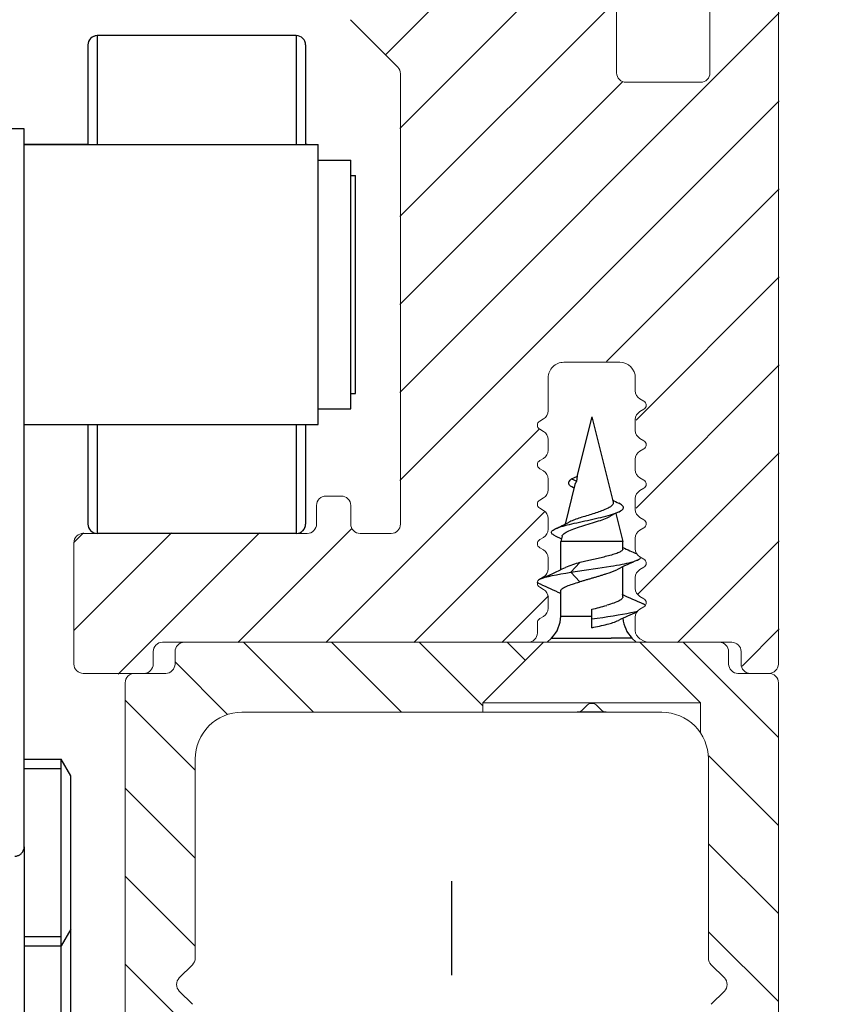
# Model space of a CAD drawing. Extents: x -439 to 576, y -264 to 702.
# Drawn here: x 528 to 554, y 128 to 160 of the extents above; entities that cross this region are included whole.
import ezdxf

# ---------------------------------------------------------------- set-up
doc = ezdxf.new("R2010")
doc.units = 0
doc.linetypes.add('DASHDOT', pattern=[18.5, 12, -3, 0.5, -3])
doc.layers.get('0').update_dxf_attribs({"linetype": 'CONTINUOUS'})
doc.layers.get('Defpoints').update_dxf_attribs({"linetype": 'CONTINUOUS'})
for name, color, linetype, lineweight in [('HAWA1', 2, 'CONTINUOUS', 0), ('Hawa2', 9, 'CONTINUOUS', 0), ('Hawa4', 4, 'CONTINUOUS', 0)]:
    doc.layers.add(name, color=color, linetype=linetype, lineweight=lineweight)
doc.layers.add('Hawa5', color=1, linetype='CONTINUOUS')
doc.layers.add('Hawa6', color=3, linetype='CONTINUOUS')
doc.styles.add('Beschlag', font='ARIAL.TTF', dxfattribs={"width": 0.9})
doc.dimstyles.new('HAWA-Strich', dxfattribs={"dimtxt": 3.5, "dimasz": 2, "dimexe": 1, "dimexo": 2, "dimgap": 1, "dimtad": 1, "dimdec": 1, "dimdsep": 46, "dimtxsty": 'Beschlag', "dimblk1": 'OBLIQUE', "dimblk2": 'OBLIQUE', "dimsah": 1, "dimcen": 0, "dimdle": 1, "dimclrd": 256, "dimclre": 256, "dimclrt": 256, "dimadec": 1, "dimazin": 2, "dimtfac": 0.711429, "dimtdec": 1, "dimtmove": 0, "dimatfit": 3, "dimldrblk": 'OBLIQUE', "dimfxl": 1, "dimtolj": 1, "dimarcsym": 0})

# ---------------------------------------------------------------- blocks, each defined once
blk = doc.blocks.new('_Oblique')
at = {"color": 0, "lineweight": -2}
blk.add_line((-0.5, -0.5), (0.5, 0.5), dxfattribs=at)
blk = doc.blocks.new('*D40')
at = {"layer": 'Defpoints', "color": 0}
for p in [(553.596, 167.019), (545.596, 125.019), (574.962, 125.018)]:
    blk.add_point(p, dxfattribs=at)
at = {"layer": 'HAWA1', "lineweight": -2}
for p, q in [((574.963, 168.018), (574.962, 124.018)), ((555.596, 167.019), (575.963, 167.018)), ((547.596, 125.019), (575.962, 125.018))]:
    blk.add_line(p, q, dxfattribs=at)
at = {"layer": 'HAWA1', "lineweight": -2, "xscale": 2, "yscale": 2, "zscale": 2}
for p, rotation in [((574.963, 167.018), 89.99856899999995), ((574.962, 125.018), 269.998569)]:
    blk.add_blockref('_Oblique', p, dxfattribs=dict(at, rotation=rotation))
at = {"layer": 'HAWA1', "insert": (570.539, 146.018), "char_height": 3.5, "attachment_point": 5, "rotation": 89.9986, "style": 'Beschlag'}
blk.add_mtext('\\A1;42 [1{\\H0.711429x;\\S21/32;}"]', dxfattribs=at)

msp = doc.modelspace()

# ---------------------------------------------------------------- linework, layer by layer
at = {"layer": 'Hawa2', "color": 9, "ltscale": 0.263784}
msp.add_line((539.458802, 158.896512), (546.919739, 166.357453), dxfattribs=at)
at = {"layer": 'Hawa2', "color": 9, "ltscale": 0.247367}
for p, q in [((539.923138, 156.532422), (546.919739, 163.529023)), ((539.923138, 153.703995), (546.919739, 160.700597))]:
    msp.add_line(p, q, dxfattribs=at)
at = {"layer": 'Hawa2', "color": 9, "ltscale": 0.431307}
for p, q in [((539.923138, 148.047143), (552.122338, 160.246342)), ((539.923138, 145.218713), (552.122338, 157.417912))]:
    msp.add_line(p, q, dxfattribs=at)
at = {"layer": 'Hawa2', "color": 9, "ltscale": 0.253035}
msp.add_line((539.923138, 150.875569), (547.080048, 158.032479), dxfattribs=at)
at = {"layer": 'Hawa2', "color": 9, "ltscale": 0.196154}
msp.add_line((546.574273, 149.041421), (552.122338, 154.589486), dxfattribs=at)
at = {"layer": 'Hawa2', "color": 9, "ltscale": 0.162797}
for p, q in [((547.517739, 147.156461), (552.122338, 151.76106)), ((547.517739, 144.328034), (552.122338, 148.932633))]:
    msp.add_line(p, q, dxfattribs=at)
at = {"layer": 'Hawa2', "color": 9, "ltscale": 0.242964}
msp.add_line((537.542496, 140.009644), (544.414568, 146.881718), dxfattribs=at)
at = {"layer": 'Hawa2', "color": 9, "ltscale": 0.160588}
msp.add_line((547.580227, 141.562096), (552.122338, 146.104207), dxfattribs=at)
at = {"layer": 'Hawa2', "color": 9, "ltscale": 0.148555}
msp.add_line((540.370925, 140.009644), (544.572692, 144.211411), dxfattribs=at)
at = {"layer": 'Hawa2', "color": 9, "ltscale": 0.110593}
msp.add_line((529.458138, 140.410569), (532.586188, 143.538617), dxfattribs=at)
at = {"layer": 'Hawa2', "color": 9, "ltscale": 0.010572}
msp.add_line((529.458417, 143.239274), (529.757449, 143.538308), dxfattribs=at)
at = {"layer": 'Hawa2', "color": 9, "ltscale": 0.160718}
msp.add_line((530.868821, 138.992821), (535.414614, 143.538617), dxfattribs=at)
at = {"layer": 'Hawa2', "color": 9, "ltscale": 0.129198}
msp.add_line((534.71407, 140.009644), (538.368338, 143.663914), dxfattribs=at)
at = {"layer": 'Hawa2', "color": 9, "ltscale": 0.115475}
msp.add_line((548.856206, 140.009644), (552.122338, 143.275777), dxfattribs=at)
at = {"layer": 'Hawa2', "color": 9, "ltscale": 0.053088}
msp.add_line((543.199351, 140.009644), (544.700909, 141.511204), dxfattribs=at)
at = {"layer": 'Hawa2', "color": 9, "ltscale": 0.042285}
msp.add_line((550.926339, 139.251351), (552.122338, 140.44735), dxfattribs=at)
at = {"layer": 'Hawa2', "color": 9, "ltscale": 0.07955}
for p, q in [((534.894467, 140.01899), (537.144467, 137.76899)), ((537.722895, 140.01899), (539.972895, 137.76899)), ((531.095738, 138.160866), (533.345738, 135.910866)), ((531.095738, 135.33244), (533.345738, 133.08244)), ((531.095738, 132.504014), (533.345738, 130.254012)), ((531.095738, 129.675585), (533.345738, 127.425585))]:
    msp.add_line(p, q, dxfattribs=at)
at = {"layer": 'Hawa2', "color": 9, "ltscale": 0.072281}
msp.add_line((540.551322, 140.01899), (542.595738, 137.974576), dxfattribs=at)
at = {"layer": 'Hawa2', "color": 9, "ltscale": 0.020612}
msp.add_line((543.379748, 140.01899), (543.962742, 139.435998), dxfattribs=at)
at = {"layer": 'Hawa2', "color": 9, "ltscale": 0.108539}
msp.add_line((549.031594, 140.023999), (552.101536, 136.954056), dxfattribs=at)
at = {"layer": 'Hawa2', "color": 9, "ltscale": 0.059823}
msp.add_line((532.695738, 139.389294), (534.387784, 137.697247), dxfattribs=at)
at = {"layer": 'Hawa2', "color": 9, "ltscale": 0.079447}
msp.add_line((549.854424, 136.372742), (552.101536, 134.12563), dxfattribs=at)
at = {"layer": 'Hawa2', "color": 9, "ltscale": 0.079468}
for p, q in [((549.853837, 133.544903), (552.101536, 131.297204)), ((549.853837, 130.716475), (552.101536, 128.468775))]:
    msp.add_line(p, q, dxfattribs=at)
at = {"layer": 'Hawa4', "color": 4, "ltscale": 0.21}
msp.add_line((546.895737, 158.318993), (546.895737, 166.718995), dxfattribs=at)
at = {"layer": 'Hawa4', "color": 4, "ltscale": 0.06}
for p, q in [((549.895737, 160.718991), (549.895737, 158.318993)), ((549.595738, 158.01899), (547.195736, 158.01899))]:
    msp.add_line(p, q, dxfattribs=at)
at = {"layer": 'Hawa4', "color": 4}
for p, q in [((552.095738, 160.718991), (552.095738, 139.318993)), ((552.095738, 138.718991), (552.095738, 117.318991))]:
    msp.add_line(p, q, dxfattribs=at)
at = {"layer": 'Hawa4', "color": 4, "ltscale": 0.053891}
msp.add_line((538.333605, 160.031124), (539.857871, 158.506859), dxfattribs=at)
at = {"layer": 'Hawa4', "color": 4, "ltscale": 0.361893}
msp.add_line((539.945738, 158.294728), (539.945738, 143.818993), dxfattribs=at)
at = {"layer": 'Hawa4', "color": 4, "ltscale": 0.045}
msp.add_line((545.195738, 149.01899), (546.99574, 149.01899), dxfattribs=at)
at = {"layer": 'Hawa4', "color": 4, "ltscale": 0.026453}
msp.add_line((544.695738, 147.460873), (544.695738, 148.51899), dxfattribs=at)
at = {"layer": 'Hawa4', "color": 4, "ltscale": 0.010453}
msp.add_line((547.49574, 148.51899), (547.49574, 148.100872), dxfattribs=at)
at = {"layer": 'Hawa4', "color": 4, "ltscale": 0.003608}
for p, q in [((547.770737, 147.768895), (547.645737, 147.841065)), ((547.645737, 147.436917), (547.770737, 147.509087)), ((544.420739, 147.128895), (544.545739, 147.201065)), ((544.545739, 146.796917), (544.420739, 146.869088)), ((547.770737, 146.498894), (547.645737, 146.571064)), ((547.645737, 146.16692), (547.770737, 146.239087)), ((544.420739, 145.858895), (544.545739, 145.931065)), ((544.545739, 145.526917), (544.420739, 145.599087)), ((547.770737, 145.228894), (547.645737, 145.301064)), ((547.645737, 144.89692), (547.770737, 144.969086)), ((544.420739, 144.588894), (544.545739, 144.661065)), ((544.545739, 144.25692), (544.420739, 144.329087)), ((547.770737, 143.958893), (547.645737, 144.031063)), ((547.645737, 143.626919), (547.770737, 143.699086)), ((544.420739, 143.318894), (544.545739, 143.391064)), ((544.545739, 142.98692), (544.420739, 143.059086)), ((547.770737, 142.688897), (547.645737, 142.761063)), ((547.645737, 142.356919), (547.770737, 142.429089)), ((544.420739, 142.048893), (544.545739, 142.121064)), ((544.545739, 141.716919), (544.420739, 141.789086)), ((547.770737, 141.418896), (547.645737, 141.491063)), ((547.770737, 141.159088), (547.645737, 141.086918)), ((544.420739, 140.778897), (544.545739, 140.851063))]:
    msp.add_line(p, q, dxfattribs=at)
at = {"layer": 'Hawa4', "color": 4, "ltscale": 0.008656}
for p, q in [((547.49574, 147.177109), (547.49574, 146.830872)), ((544.695738, 146.190873), (544.695738, 146.53711)), ((547.49574, 145.907112), (547.49574, 145.560871)), ((544.695738, 144.920872), (544.695738, 145.267109)), ((547.49574, 144.637112), (547.49574, 144.290871)), ((544.695738, 143.650872), (544.695738, 143.997113)), ((547.49574, 143.367112), (547.49574, 143.020871)), ((544.695738, 142.380871), (544.695738, 142.727112)), ((547.49574, 142.097111), (547.49574, 141.75087)), ((544.695738, 141.110871), (544.695738, 141.457112))]:
    msp.add_line(p, q, dxfattribs=at)
at = {"layer": 'Hawa4', "color": 4, "ltscale": 0.0125}
msp.add_line((538.045739, 144.718991), (537.545739, 144.718991), dxfattribs=at)
at = {"layer": 'Hawa4', "color": 4, "ltscale": 0.015}
for p, q in [((537.245738, 144.418991), (537.245738, 143.818993)), ((538.345738, 144.418991), (538.345738, 143.818993)), ((551.795739, 139.01899), (551.195736, 139.01899)), ((532.833605, 129.231123), (533.25787, 129.655386)), ((549.933606, 129.655386), (550.357869, 129.231123)), ((533.25787, 128.382595), (532.833605, 128.806858)), ((549.933606, 128.382595), (550.357869, 128.806858))]:
    msp.add_line(p, q, dxfattribs=at)
at = {"layer": 'Hawa4', "color": 4, "ltscale": 0.18}
msp.add_line((536.945738, 143.51899), (529.745738, 143.51899), dxfattribs=at)
at = {"layer": 'Hawa4', "color": 4, "ltscale": 0.025}
for p, q in [((539.645737, 143.51899), (538.645737, 143.51899)), ((532.395737, 139.01899), (531.395737, 139.01899)), ((551.795739, 139.01899), (550.795739, 139.01899))]:
    msp.add_line(p, q, dxfattribs=at)
at = {"layer": 'Hawa4', "color": 4, "ltscale": 0.0975}
msp.add_line((529.445738, 143.218991), (529.445738, 139.318993), dxfattribs=at)
at = {"layer": 'Hawa4', "color": 4, "ltscale": 0.00825}
msp.add_line((544.345738, 140.648991), (544.345738, 140.318993), dxfattribs=at)
at = {"layer": 'Hawa4', "color": 4, "ltscale": 0.010821}
msp.add_line((547.49574, 140.827111), (547.49574, 140.394268), dxfattribs=at)
at = {"layer": 'Hawa4', "color": 4, "ltscale": 0.29375}
msp.add_line((532.295739, 140.01899), (544.045739, 140.01899), dxfattribs=at)
at = {"layer": 'Hawa4', "color": 4, "ltscale": 0.14308}
msp.add_line((532.995738, 140.01899), (538.718955, 140.01899), dxfattribs=at)
at = {"layer": 'Hawa4', "color": 4, "ltscale": 0.081339}
msp.add_line((538.718955, 140.01899), (541.972521, 140.01899), dxfattribs=at)
at = {"layer": 'Hawa4', "color": 4, "ltscale": 0.06433}
msp.add_line((541.972521, 140.01899), (544.545739, 140.01899), dxfattribs=at)
at = {"layer": 'Hawa4', "color": 4, "ltscale": 0.068943}
for p, q in [((544.545739, 140.01899), (542.595738, 138.068993)), ((547.645737, 140.01899), (549.595738, 138.068993))]:
    msp.add_line(p, q, dxfattribs=at)
at = {"layer": 'Hawa4', "color": 4, "ltscale": 0.020172}
msp.add_line((545.352629, 140.01899), (544.545739, 140.01899), dxfattribs=at)
at = {"layer": 'Hawa4', "color": 4, "ltscale": 0.057328}
msp.add_line((547.645737, 140.01899), (545.352629, 140.01899), dxfattribs=at)
at = {"layer": 'Hawa4', "color": 4, "ltscale": 0.003764}
msp.add_line((547.645737, 140.134461), (547.776124, 140.059182), dxfattribs=at)
at = {"layer": 'Hawa4', "color": 4, "ltscale": 0.06375}
msp.add_line((547.645737, 140.01899), (550.195736, 140.01899), dxfattribs=at)
at = {"layer": 'Hawa4', "color": 4, "ltscale": 0.06674}
msp.add_line((547.926121, 140.01899), (550.595738, 140.01899), dxfattribs=at)
at = {"layer": 'Hawa4', "color": 4, "ltscale": 0.01}
for p, q in [((531.995738, 139.318993), (531.995738, 139.718991)), ((532.695738, 139.318993), (532.695738, 139.718991)), ((550.49574, 139.718991), (550.49574, 139.318993)), ((550.895737, 139.318993), (550.895737, 139.718991))]:
    msp.add_line(p, q, dxfattribs=at)
at = {"layer": 'Hawa4', "color": 4, "ltscale": 0.04875}
msp.add_line((531.695738, 139.01899), (529.745738, 139.01899), dxfattribs=at)
at = {"layer": 'Hawa4', "color": 4, "ltscale": 0.436364}
msp.add_line((531.095738, 121.264439), (531.095738, 138.718991), dxfattribs=at)
at = {"layer": 'Hawa4', "color": 4, "ltscale": 0.007515}
msp.add_line((542.595738, 137.76899), (542.595738, 138.069603), dxfattribs=at)
at = {"layer": 'Hawa4', "color": 4, "ltscale": 0.04555}
for p, q in [((544.417748, 138.068993), (542.595738, 138.068993)), ((542.595738, 137.76899), (544.417748, 137.76899))]:
    msp.add_line(p, q, dxfattribs=at)
at = {"layer": 'Hawa4', "color": 4, "ltscale": 0.04195}
msp.add_line((546.095738, 138.068993), (544.417748, 138.068993), dxfattribs=at)
at = {"layer": 'Hawa4', "color": 4, "ltscale": 0.006464}
for p, q in [((545.771473, 137.827568), (545.954316, 138.010411)), ((546.420003, 137.827568), (546.23716, 138.010411))]:
    msp.add_line(p, q, dxfattribs=at)
at = {"layer": 'Hawa4', "color": 4, "ltscale": 0.0875}
msp.add_line((549.595738, 138.068993), (546.095738, 138.068993), dxfattribs=at)
at = {"layer": 'Hawa4', "color": 4, "ltscale": 0.024286}
msp.add_line((549.595738, 137.098153), (549.595738, 138.069603), dxfattribs=at)
at = {"layer": 'Hawa4', "color": 4, "ltscale": 0.19375}
msp.add_line((542.595738, 137.76899), (534.845738, 137.76899), dxfattribs=at)
at = {"layer": 'Hawa4', "color": 4, "ltscale": 0.030308}
msp.add_line((544.417748, 137.76899), (545.630051, 137.76899), dxfattribs=at)
at = {"layer": 'Hawa4', "color": 4, "ltscale": 0.044608}
msp.add_line((546.561425, 137.76899), (548.345738, 137.76899), dxfattribs=at)
at = {"layer": 'Hawa4', "color": 4, "ltscale": 0.160037}
for p, q in [((533.345738, 136.26899), (533.345738, 129.86752)), ((549.845738, 136.26899), (549.845738, 129.86752))]:
    msp.add_line(p, q, dxfattribs=at)
at = {"layer": 'Hawa4', "color": 4}
for centre, radius, start, end in [((539.645737, 158.294728), 0.3, 0, 45), ((547.195736, 158.318993), 0.3, 179.999991, 270.000001), ((549.595738, 158.318993), 0.3, 270.000001, 360), ((545.195738, 148.51899), 0.5, 90.000003, 180.000005), ((546.99574, 148.51899), 0.5, 0.00001, 90.000003), ((547.795739, 148.100872), 0.3, 180.000005, 240.000006), ((547.695736, 147.638993), 0.15, 299.999994, 60.000003), ((544.395737, 147.460873), 0.3, 299.999994, 0.00001), ((547.795739, 147.177109), 0.3, 120.000003, 180.000005), ((544.495738, 146.998989), 0.15, 120.000003, 240.000006), ((544.395737, 146.53711), 0.3, 0, 60.000003), ((547.795739, 146.830872), 0.3, 180.000005, 240.000006), ((547.695736, 146.368992), 0.15, 299.999994, 60.000003), ((544.395737, 146.190873), 0.3, 299.999994, 360), ((547.795739, 145.907112), 0.3, 120.000003, 180.000005), ((544.495738, 145.728993), 0.15, 120.000003, 240.000006), ((544.395737, 145.267109), 0.3, 0, 60.000003), ((547.795739, 145.560871), 0.3, 180.000005, 240.000006), ((547.695736, 145.098992), 0.15, 299.999994, 60.000003), ((537.545739, 144.418991), 0.3, 90.000003, 180.000005), ((538.045739, 144.418991), 0.3, 0, 90.000003), ((544.395737, 144.920872), 0.3, 299.999994, 0.00001), ((547.795739, 144.637112), 0.3, 120.000003, 180.000005), ((544.495738, 144.458992), 0.15, 120.000003, 240.000006), ((544.395737, 143.997113), 0.3, 0, 60.000003), ((547.795739, 144.290871), 0.3, 180.000005, 240.000006), ((536.945738, 143.818993), 0.3, 270.000001, 0.00001), ((538.645737, 143.818993), 0.3, 179.999991, 270.000001), ((539.645737, 143.818993), 0.3, 270.000001, 360), ((547.695736, 143.828991), 0.15, 299.999994, 60.000003), ((529.745738, 143.218991), 0.3, 90.000003, 180.000005), ((544.395737, 143.650872), 0.3, 299.999994, 360), ((547.795739, 143.367112), 0.3, 120.000003, 180.000005), ((544.495738, 143.188992), 0.15, 120.000003, 240.000006), ((544.395737, 142.727112), 0.3, 0, 60.000003), ((547.795739, 143.020871), 0.3, 180.000005, 240.000006), ((547.695736, 142.558991), 0.15, 299.999994, 60.000003), ((544.395737, 142.380871), 0.3, 299.999994, 0.00001), ((547.795739, 142.097111), 0.3, 120.000003, 180.000005), ((544.495738, 141.918991), 0.15, 120.000003, 240.000006), ((544.395737, 141.457112), 0.3, 0, 60.000003), ((547.795739, 141.75087), 0.3, 180.000005, 240.000006), ((547.695736, 141.28899), 0.15, 299.999994, 60.000003), ((544.395737, 141.110871), 0.3, 299.999994, 360), ((547.795739, 140.827111), 0.3, 120.000003, 180.000005), ((544.495738, 140.648991), 0.15, 120.000003, 180.000005), ((544.045739, 140.318993), 0.3, 270.000001, 0.00001), ((547.795739, 140.394268), 0.3, 180.000005, 240.000006), ((532.295739, 139.718991), 0.3, 90.000003, 180.000005), ((532.995738, 139.718991), 0.3, 90.000003, 180.000005), ((547.926121, 140.318993), 0.3, 240.000006, 270.000001), ((550.195736, 139.718991), 0.3, 0, 90.000003), ((550.595738, 139.718991), 0.3, 0.00001, 90.000003), ((529.745738, 139.318993), 0.3, 180.000005, 270.000001), ((531.695738, 139.318993), 0.3, 270.000001, 0.00001), ((532.395737, 139.318993), 0.3, 270.000001, 0.00001), ((550.795739, 139.318993), 0.3, 179.999991, 270.000001), ((551.195736, 139.318993), 0.3, 179.999991, 270.000001), ((551.795739, 139.318993), 0.3, 270.000001, 0), ((531.395737, 138.718991), 0.3, 90.000003, 180.000005), ((551.795739, 138.718991), 0.3, 0, 90.000003), ((546.095738, 137.868992), 0.2, 45, 135), ((534.845738, 136.26899), 1.5, 90.000003, 180.000005), ((545.630051, 137.968991), 0.2, 270.000001, 314.99999), ((546.561425, 137.968991), 0.2, 224.999995, 270.000001), ((548.345738, 136.26899), 1.5, 0.00001, 89.999989), ((533.045739, 129.86752), 0.3, 314.99999, 0.00001), ((550.145737, 129.86752), 0.3, 180.000005, 224.999995), ((533.045739, 129.018992), 0.3, 135, 224.999995), ((550.145737, 129.018992), 0.3, 314.99999, 45)]:
    msp.add_arc(centre, radius, start, end, dxfattribs=at)
at = {"layer": 'Hawa5', "color": 1, "linetype": 'DASHDOT'}
msp.add_line((541.595738, 92.318991), (541.595738, 132.341881), dxfattribs=at)
at = {"layer": 'Hawa6', "color": 3, "ltscale": 0.087482}
for p, q in [((530.195738, 159.51899), (530.195738, 156.019707)), ((536.595738, 159.51899), (536.595738, 156.019707))]:
    msp.add_line(p, q, dxfattribs=at)
at = {"layer": 'Hawa6', "color": 3, "ltscale": 0.16}
for p, q in [((536.595738, 159.51899), (530.195738, 159.51899)), ((536.595738, 159.51899), (530.195738, 159.51899)), ((536.595738, 143.51899), (530.195738, 143.51899))]:
    msp.add_line(p, q, dxfattribs=at)
at = {"layer": 'Hawa6', "color": 3, "ltscale": 0.08}
for p, q in [((529.895737, 159.218991), (529.895737, 156.018982)), ((536.895737, 159.218991), (536.895737, 156.018982))]:
    msp.add_line(p, q, dxfattribs=at)
at = {"layer": 'Hawa6', "color": 3, "ltscale": 0.09}
msp.add_line((527.845738, 156.51899), (524.245738, 156.51899), dxfattribs=at)
at = {"layer": 'Hawa6', "color": 3}
msp.add_line((527.845738, 133.443295), (527.845738, 156.51899), dxfattribs=at)
at = {"layer": 'Hawa6', "color": 3, "ltscale": 0.05125}
msp.add_line((529.895409, 156.01899), (527.845396, 156.01899), dxfattribs=at)
at = {"layer": 'Hawa6', "color": 3, "ltscale": 0.23625}
for p, q in [((527.845735, 156.01899), (537.295739, 156.01899)), ((527.845734, 147.01899), (537.295739, 147.01899))]:
    msp.add_line(p, q, dxfattribs=at)
at = {"layer": 'Hawa6', "color": 3, "ltscale": 0.001271}
msp.add_line((536.945738, 156.01899), (536.894908, 156.01899), dxfattribs=at)
at = {"layer": 'Hawa6', "color": 3, "ltscale": 0.001258}
msp.add_line((536.945738, 156.01899), (536.895409, 156.01899), dxfattribs=at)
at = {"layer": 'Hawa6', "color": 3, "ltscale": 0.101717}
msp.add_line((537.295739, 151.950299), (537.295739, 156.01899), dxfattribs=at)
at = {"layer": 'Hawa6', "color": 3, "ltscale": 0.008051}
for p, q in [((537.295739, 155.196965), (537.295739, 155.51899)), ((538.345738, 155.196965), (538.345738, 155.51899))]:
    msp.add_line(p, q, dxfattribs=at)
at = {"layer": 'Hawa6', "color": 3, "ltscale": 0.02625}
for p, q in [((537.295739, 155.51899), (538.345738, 155.51899)), ((537.295739, 147.51899), (538.345738, 147.51899))]:
    msp.add_line(p, q, dxfattribs=at)
at = {"layer": 'Hawa6', "color": 3, "ltscale": 0.191949}
for p, q in [((537.295739, 147.51899), (537.295739, 155.196965)), ((538.345738, 147.51899), (538.345738, 155.196965))]:
    msp.add_line(p, q, dxfattribs=at)
at = {"layer": 'Hawa6', "color": 3, "ltscale": 0.003762}
msp.add_line((538.34525, 155.01899), (538.495738, 155.01899), dxfattribs=at)
at = {"layer": 'Hawa6', "color": 3, "ltscale": 0.003761}
msp.add_line((538.345315, 155.01899), (538.495738, 155.01899), dxfattribs=at)
at = {"layer": 'Hawa6', "color": 3, "ltscale": 0.003758}
msp.add_line((538.345414, 155.01899), (538.495738, 155.01899), dxfattribs=at)
at = {"layer": 'Hawa6', "color": 3, "ltscale": 0.003757}
msp.add_line((538.345477, 155.01899), (538.495738, 155.01899), dxfattribs=at)
at = {"layer": 'Hawa6', "color": 3, "ltscale": 0.003752}
msp.add_line((538.345656, 155.01899), (538.495738, 155.01899), dxfattribs=at)
at = {"layer": 'Hawa6', "color": 3, "ltscale": 0.003751}
msp.add_line((538.345688, 155.01899), (538.495738, 155.01899), dxfattribs=at)
at = {"layer": 'Hawa6', "color": 3, "ltscale": 0.00375}
for p, q in [((538.345721, 155.01899), (538.495738, 155.01899)), ((538.345721, 148.01899), (538.495738, 148.01899))]:
    msp.add_line(p, q, dxfattribs=at)
at = {"layer": 'Hawa6', "color": 3, "ltscale": 0.007044}
msp.add_line((538.495738, 154.737217), (538.495738, 155.01899), dxfattribs=at)
at = {"layer": 'Hawa6', "color": 3, "ltscale": 0.167956}
msp.add_line((538.495738, 148.01899), (538.495738, 154.737217), dxfattribs=at)
at = {"layer": 'Hawa6', "color": 3, "ltscale": 0.123283}
msp.add_line((537.295739, 147.01899), (537.295739, 151.950299), dxfattribs=at)
at = {"layer": 'Hawa6', "color": 3, "ltscale": 0.049393}
msp.add_line((546.095738, 147.26899), (545.617997, 145.351914), dxfattribs=at)
at = {"layer": 'Hawa6', "color": 3, "ltscale": 0.070824}
msp.add_line((546.095738, 147.26899), (546.780774, 144.520089), dxfattribs=at)
at = {"layer": 'Hawa6', "color": 3, "ltscale": 0.046812}
for p, q in [((529.895737, 147.019005), (529.895737, 145.146538)), ((536.895737, 147.019005), (536.895737, 145.146538))]:
    msp.add_line(p, q, dxfattribs=at)
at = {"layer": 'Hawa6', "color": 3, "ltscale": 0.053018}
for p, q in [((530.195738, 147.018994), (530.195738, 144.898259)), ((536.595738, 147.018994), (536.595738, 144.898259))]:
    msp.add_line(p, q, dxfattribs=at)
at = {"layer": 'Hawa6', "color": 3, "ltscale": 0.005338}
msp.add_line((545.449023, 145.26899), (545.640698, 145.363053), dxfattribs=at)
at = {"layer": 'Hawa6', "color": 3, "ltscale": 0.004549}
msp.add_line((545.449023, 145.26899), (545.615185, 145.19484), dxfattribs=at)
at = {"layer": 'Hawa6', "color": 3, "ltscale": 0.004253}
msp.add_line((545.615185, 145.19484), (545.640698, 145.363053), dxfattribs=at)
at = {"layer": 'Hawa6', "color": 3, "ltscale": 0.033189}
for p, q in [((529.895737, 145.146538), (529.895737, 143.818993)), ((536.895737, 145.146538), (536.895737, 143.818993))]:
    msp.add_line(p, q, dxfattribs=at)
at = {"layer": 'Hawa6', "color": 3, "ltscale": 0.032919}
msp.add_line((545.553984, 145.095051), (545.235587, 143.817383), dxfattribs=at)
at = {"layer": 'Hawa6', "color": 3, "ltscale": 0.000557}
msp.add_line((545.506491, 144.979378), (545.526131, 144.96885), dxfattribs=at)
at = {"layer": 'Hawa6', "color": 3, "ltscale": 0.034482}
for p, q in [((530.195738, 144.898259), (530.195738, 143.51899)), ((536.595738, 144.898259), (536.595738, 143.51899))]:
    msp.add_line(p, q, dxfattribs=at)
at = {"layer": 'Hawa6', "color": 3, "ltscale": 0.023333}
msp.add_line((546.870053, 144.16182), (547.095738, 143.256199), dxfattribs=at)
at = {"layer": 'Hawa6', "color": 3, "ltscale": 0.005698}
msp.add_line((544.916384, 143.443344), (545.123047, 143.347206), dxfattribs=at)
at = {"layer": 'Hawa6', "color": 3, "ltscale": 0.004567}
msp.add_line((545.139912, 143.433464), (545.095738, 143.256199), dxfattribs=at)
at = {"layer": 'Hawa6', "color": 3, "ltscale": 0.036986}
msp.add_line((546.575165, 143.256199), (545.095738, 143.256199), dxfattribs=at)
at = {"layer": 'Hawa6', "color": 3, "ltscale": 0.022571}
msp.add_line((545.095738, 142.353348), (545.095738, 143.256199), dxfattribs=at)
at = {"layer": 'Hawa6', "color": 3, "ltscale": 0.013014}
msp.add_line((547.095738, 143.256199), (546.575165, 143.256199), dxfattribs=at)
at = {"layer": 'Hawa6', "color": 3, "ltscale": 0.006012}
msp.add_line((547.095738, 143.015728), (547.095738, 143.256199), dxfattribs=at)
at = {"layer": 'Hawa6', "color": 3, "ltscale": 0.010643}
msp.add_line((545.426041, 142.26899), (545.712571, 142.583863), dxfattribs=at)
at = {"layer": 'Hawa6', "color": 3, "ltscale": 0.010576}
msp.add_line((546.287968, 142.397736), (546.705861, 142.463475), dxfattribs=at)
at = {"layer": 'Hawa6', "color": 3, "ltscale": 0.024108}
msp.add_line((547.095738, 141.479638), (547.095738, 142.443974), dxfattribs=at)
at = {"layer": 'Hawa6', "color": 3, "ltscale": 0.010769}
msp.add_line((545.426041, 142.26899), (545.852025, 142.332943), dxfattribs=at)
at = {"layer": 'Hawa6', "color": 3, "ltscale": 0.010489}
msp.add_line((545.712575, 141.962525), (545.426041, 142.26899), dxfattribs=at)
at = {"layer": 'Hawa6', "color": 3, "ltscale": 0.011018}
msp.add_line((545.852025, 142.332943), (546.287968, 142.397736), dxfattribs=at)
at = {"layer": 'Hawa6', "color": 3, "ltscale": 0.019879}
msp.add_line((545.095738, 140.863205), (545.095738, 141.658348), dxfattribs=at)
at = {"layer": 'Hawa6', "color": 3, "ltscale": 0.025}
msp.add_line((545.095738, 140.863205), (546.095738, 140.863205), dxfattribs=at)
at = {"layer": 'Hawa6', "color": 3, "ltscale": 0.007767}
msp.add_line((546.095738, 140.76899), (546.095738, 141.079651), dxfattribs=at)
at = {"layer": 'Hawa6', "color": 3, "ltscale": 0.007012}
msp.add_line((546.095738, 140.488507), (546.095738, 140.76899), dxfattribs=at)
at = {"layer": 'Hawa6', "color": 3, "ltscale": 0.004846}
for p, q in [((544.802846, 140.156098), (544.665776, 140.019028)), ((547.38863, 140.156098), (547.525704, 140.019028))]:
    msp.add_line(p, q, dxfattribs=at)
at = {"layer": 'Hawa6', "color": 3, "ltscale": 0.047818}
msp.add_line((544.802846, 140.156098), (546.715584, 140.156098), dxfattribs=at)
at = {"layer": 'Hawa6', "color": 3, "ltscale": 0.016826}
msp.add_line((547.38863, 140.156098), (546.715584, 140.156098), dxfattribs=at)
at = {"layer": 'Hawa6', "color": 3, "ltscale": 0.004365}
msp.add_line((546.18314, 138.048993), (546.008526, 138.048993), dxfattribs=at)
at = {"layer": 'Hawa6', "color": 3, "ltscale": 0.023238}
msp.add_line((546.560494, 137.76899), (545.630982, 137.76899), dxfattribs=at)
at = {"layer": 'Hawa6', "color": 3, "ltscale": 0.029706}
for p, q in [((527.845738, 136.261132), (529.033969, 136.261132)), ((527.845738, 130.26113), (529.033969, 130.26113))]:
    msp.add_line(p, q, dxfattribs=at)
at = {"layer": 'Hawa6', "color": 3, "ltscale": 0.067812}
msp.add_line((529.033969, 133.548668), (529.033969, 136.261132), dxfattribs=at)
at = {"layer": 'Hawa6', "color": 3, "ltscale": 0.015588}
for p, q in [((529.345738, 135.721131), (529.033969, 136.261132)), ((529.345738, 130.801131), (529.033969, 130.26113))]:
    msp.add_line(p, q, dxfattribs=at)
at = {"layer": 'Hawa6', "color": 3, "ltscale": 0.0297}
for p, q in [((527.845738, 135.961129), (529.033738, 135.961129)), ((527.845738, 130.561131), (529.033738, 130.561131))]:
    msp.add_line(p, q, dxfattribs=at)
at = {"layer": 'Hawa6', "color": 3, "ltscale": 0.055606}
msp.add_line((529.345738, 133.49691), (529.345738, 135.721131), dxfattribs=at)
at = {"layer": 'Hawa6', "color": 3, "ltscale": 0.311499}
msp.add_line((527.845738, 133.443295), (527.845738, 120.983347), dxfattribs=at)
at = {"layer": 'Hawa6', "color": 3, "ltscale": 0.082188}
msp.add_line((529.033969, 130.26113), (529.033969, 133.548668), dxfattribs=at)
at = {"layer": 'Hawa6', "color": 3, "ltscale": 0.067394}
msp.add_line((529.345738, 130.801131), (529.345738, 133.49691), dxfattribs=at)
at = {"layer": 'Hawa6', "color": 3, "ltscale": 0.00449}
msp.add_line((529.345738, 130.621539), (529.345738, 130.801121), dxfattribs=at)
at = {"layer": 'Hawa6', "color": 3, "ltscale": 0.067395}
msp.add_line((529.345738, 127.925757), (529.345738, 130.621539), dxfattribs=at)
at = {"layer": 'Hawa6', "color": 3, "ltscale": 0.07188}
msp.add_line((529.033969, 127.385758), (529.033969, 130.260956), dxfattribs=at)
at = {"layer": 'Hawa6', "color": 3}
for points in [[(527.845738, 156.220372), (527.845692, 156.225609), (527.845554, 156.230843)], [(545.506478, 144.979382), (545.453629, 145.010449), (545.411559, 145.041771), (545.395461, 145.056805), (545.380906, 145.073338), (545.370366, 145.088589), (545.362115, 145.105164), (545.357794, 145.118866), (545.355628, 145.133053), (545.355446, 145.137253), (545.358754, 145.162556), (545.36098, 145.169644), (545.373904, 145.195439), (545.378623, 145.202362), (545.403498, 145.231018), (545.40811, 145.235459), (545.447466, 145.267857), (545.449023, 145.26899)], [(546.780774, 144.520089), (546.783433, 144.496052), (546.779343, 144.471974), (546.768464, 144.447991), (546.750935, 144.424183), (546.726941, 144.400532), (546.696656, 144.376988), (546.660206, 144.353463), (546.61768, 144.329865), (546.569192, 144.306126), (546.514966, 144.282219), (546.455453, 144.258187)], [(546.97926, 144.217003), (547.023541, 144.240452), (547.059472, 144.26408), (547.086678, 144.287896), (547.10484, 144.311913), (547.110322, 144.323655), (547.113717, 144.336132), (547.113545, 144.358513), (547.113137, 144.360562), (547.104889, 144.381966), (547.103016, 144.385212), (547.085198, 144.408173), (547.083352, 144.410088), (547.054238, 144.435196), (547.015866, 144.460534), (546.968545, 144.486103)], [(544.923535, 143.665242), (544.963706, 143.682694), (545.009121, 143.700257), (545.059613, 143.717934), (545.114981, 143.735726), (545.174998, 143.753632), (545.239401, 143.77166), (545.307892, 143.789799), (545.380135, 143.808045), (545.455754, 143.826397), (545.534331, 143.844841), (545.615407, 143.863373), (545.698529, 143.881981), (545.783295, 143.900681), (545.86929, 143.91948), (545.956082, 143.938389), (546.04321, 143.957417), (546.130192, 143.976567), (546.216542, 143.99585), (546.301755, 144.015271), (546.385323, 144.034832), (546.466729, 144.054535), (546.545453, 144.074376), (546.62098, 144.094361), (546.692795, 144.114483), (546.760388, 144.134735), (546.823269, 144.155114), (546.880967, 144.175618), (546.933091, 144.196244), (546.97926, 144.217003)], [(546.455453, 144.258187), (546.41359, 144.242291), (546.369896, 144.226387), (546.324528, 144.210469), (546.277672, 144.194546), (546.229523, 144.178616), (546.180302, 144.162693), (546.130234, 144.146778), (546.079537, 144.130883), (546.028431, 144.115006), (545.977116, 144.099137), (545.925797, 144.083268), (545.874695, 144.067402), (545.824032, 144.051537), (545.774033, 144.035668), (545.724953, 144.019806), (545.677502, 144.004116), (545.631947, 143.988636), (545.587807, 143.973137), (545.544734, 143.957413), (545.503178, 143.941536), (545.463729, 143.925648), (545.426571, 143.909741), (545.391903, 143.893814), (545.359919, 143.877884)], [(545.139912, 143.433464), (545.148041, 143.45427), (545.161831, 143.4749), (545.181395, 143.495724), (545.206746, 143.516774), (545.237521, 143.53785), (545.273491, 143.55896), (545.314375, 143.580098), (545.359831, 143.601246), (545.409468, 143.622391), (545.462866, 143.643509), (545.519618, 143.664601), (545.57935, 143.685681), (545.641678, 143.706757), (545.70617, 143.727826), (545.772385, 143.748894), (545.839879, 143.769966), (545.908242, 143.791043), (545.97704, 143.812142), (546.045807, 143.833248), (546.114064, 143.854359), (546.181336, 143.875466), (546.24717, 143.896553), (546.311165, 143.917633), (546.372971, 143.93871), (546.432229, 143.959793), (546.488583, 143.980873)], [(544.916369, 143.443352), (544.880379, 143.461296), (544.850625, 143.479355), (544.827321, 143.497525), (544.810643, 143.515805), (544.800734, 143.534191), (544.797694, 143.552666), (544.801571, 143.571228), (544.812365, 143.589859), (544.830031, 143.608563), (544.854512, 143.62735), (544.885718, 143.646241), (544.923535, 143.665242)], [(546.575165, 142.782048), (546.530884, 142.771141), (546.485619, 142.760254), (546.43948, 142.74939), (546.39259, 142.738549), (546.345063, 142.727723), (546.297017, 142.716923), (546.248574, 142.706139), (546.199849, 142.695378), (546.15096, 142.684632), (546.102028, 142.673909), (546.053166, 142.663205), (546.00449, 142.652516), (545.956116, 142.641846), (545.908154, 142.631195), (545.860715, 142.620556), (545.813904, 142.609936), (545.767834, 142.599335), (545.7226, 142.588745), (545.678307, 142.578175)], [(547.095738, 143.015728), (547.093678, 143.001755), (547.087521, 142.987812), (547.077317, 142.973896), (547.063134, 142.960003), (547.045037, 142.946122), (547.023114, 142.932248), (546.99749, 142.918396), (546.968304, 142.904572), (546.935734, 142.890789), (546.899964, 142.877053), (546.861188, 142.863373), (546.819573, 142.849736), (546.775284, 142.836136), (546.728497, 142.822567), (546.67941, 142.809029), (546.628232, 142.795521), (546.575165, 142.782048)], [(547.569104, 142.662514), (547.597661, 142.676197), (547.621781, 142.68993), (547.641369, 142.703713), (547.656342, 142.717545), (547.66663, 142.73143), (547.672185, 142.745366)], [(544.444476, 142.05494), (544.511399, 142.080685), (544.514359, 142.081696), (544.601672, 142.108448), (544.705451, 142.135197), (544.824561, 142.16195), (544.957701, 142.188702), (545.103415, 142.215462), (545.260106, 142.242226), (545.426041, 142.26899)], [(545.678204, 141.955456), (545.702141, 141.963097), (545.726365, 141.970745), (545.750866, 141.978402), (545.775624, 141.986061), (545.800625, 141.993729), (545.825852, 142.001404), (545.851285, 142.009087), (545.876912, 142.016774), (545.902714, 142.024468), (545.92867, 142.03217), (545.95477, 142.039879), (545.980988, 142.047593), (546.00731, 142.055313), (546.033719, 142.063042), (546.060196, 142.070778), (546.08672, 142.078522), (546.113278, 142.08627), (546.139844, 142.094025), (546.166405, 142.101788), (546.192944, 142.109558), (546.219437, 142.117337), (546.245869, 142.125119), (546.272217, 142.132912), (546.298466, 142.140709), (546.324593, 142.148514), (546.350586, 142.156327), (546.37642, 142.164151), (546.402077, 142.171978), (546.427537, 142.179814), (546.452786, 142.187657), (546.477803, 142.195511), (546.502564, 142.20337), (546.527058, 142.211239), (546.551266, 142.219117), (546.575165, 142.227002)], [(544.44467, 141.88295), (544.419684, 141.894696), (544.398259, 141.906441), (544.38044, 141.91819), (544.366271, 141.929943), (544.355782, 141.941693), (544.348996, 141.95345)], [(545.095738, 141.658348), (545.097762, 141.674538), (545.103583, 141.69027), (545.112979, 141.705746), (545.125983, 141.721253), (545.142871, 141.737069), (545.164048, 141.753403), (545.18986, 141.77031), (545.220275, 141.787636), (545.254763, 141.805069), (545.293059, 141.822529), (545.33499, 141.840016), (545.380366, 141.857518), (545.428984, 141.875027), (545.480626, 141.89254), (545.535056, 141.91005), (545.592032, 141.927552), (545.651295, 141.945042), (545.712575, 141.962525)], [(547.095738, 141.479638), (547.093178, 141.461419), (547.085522, 141.443203), (547.072815, 141.425), (547.055131, 141.406811), (547.03257, 141.388642), (547.005265, 141.370484), (546.973351, 141.352341), (546.936997, 141.334206), (546.896374, 141.316071), (546.851677, 141.297936), (546.803116, 141.279786), (546.75092, 141.26162), (546.695344, 141.243439), (546.636658, 141.225235), (546.575165, 141.207016)], [(546.095738, 140.76899), (546.271802, 140.794655), (546.445981, 140.820305), (546.616467, 140.84594), (546.781518, 140.871544), (546.939484, 140.897126), (547.088807, 140.92268), (547.228036, 140.948208), (547.355816, 140.973717), (547.470913, 140.999211), (547.572213, 141.024697)], [(527.545738, 133.144677), (527.570303, 133.14568), (527.594702, 133.148682), (527.618772, 133.15366), (527.642351, 133.160584), (527.665277, 133.169407), (527.687401, 133.180066), (527.708568, 133.19249), (527.728643, 133.206597), (527.747485, 133.222283), (527.764973, 133.239457), (527.780986, 133.257985), (527.795424, 133.277756), (527.808184, 133.29863), (527.819187, 133.320469), (527.828357, 133.343129), (527.835636, 133.366455), (527.840974, 133.39029), (527.844338, 133.414479), (527.845738, 133.443295)]]:
    msp.add_lwpolyline(points, dxfattribs=at)
for centre, radius, start, end in [((530.195738, 159.218991), 0.3, 89.999996, 180.000005), ((530.195738, 159.218991), 0.3, 89.999989, 139.243663), ((536.595738, 159.218991), 0.3, 0.00001, 90.000003), ((536.595738, 159.218991), 0.3, 0.00001, 90.000003), ((545.775223, 145.026547), 0.231904, 133.559787, 162.795468), ((549.88519, 150.380333), 6.576352, 241.600048, 243.67238), ((545.878613, 145.619229), 1.748091, 290.420683, 297.285514), ((550.733201, 136.411583), 8.661175, 115.684335, 117.903518), ((530.195738, 143.818993), 0.3, 179.999991, 270.000001), ((536.595738, 143.818993), 0.3, 270.000001, 0.000001), ((536.595715, 143.818985), 0.300014, 314.882402, 0.000765), ((540.439055, 153.43438), 10.749126, 294.657284, 297.266199), ((555.879632, 161.579243), 20.491884, 244.613609, 245.991065), ((535.659262, 162.330326), 22.096506, 293.426812, 295.719543), ((546.437489, 139.703492), 2.969192, 104.126507, 113.642407), ((544.745316, 154.457379), 12.153036, 279.283566, 281.064498), ((555.972958, 123.552517), 20.87602, 113.738276, 115.764917), ((546.173443, 147.217366), 4.773402, 280.918987, 284.486258), ((547.029038, 143.965943), 1.411098, 283.874792, 292.50613), ((545.760441, 144.810326), 2.708431, 287.504109, 294.853119), ((544.575766, 141.738278), 0.34271, 112.519586, 124.83493), ((533.42377, 116.600449), 27.580029, 64.950529, 66.447119), ((558.437333, 165.798088), 26.770157, 244.857665, 246.463196), ((542.492102, 155.66351), 15.022222, 283.879628, 285.771699), ((547.641793, 140.987564), 0.287123, 50.593356, 68.5562), ((544.095738, 140.863205), 1, 314.99999, 0.00001), ((555.698933, 122.525372), 20.188156, 113.83836, 115.655485), ((544.24257, 149.917527), 9.609155, 281.119112, 284.152781), ((546.110303, 142.667073), 2.121499, 283.120221, 293.569317), ((548.095719, 140.863194), 0.999976, 184.1909, 225.000353)]:
    msp.add_arc(centre, radius, start, end, dxfattribs=at)

# ---------------------------------------------------------------- dimensions: what is measured, and where the dimension line sits
at = {"layer": 'HAWA1', "color": 0}
dim = msp.add_linear_dim(base=(574.96192, 125.018258), p1=(553.595738, 167.018991), p2=(545.595738, 125.018991), angle=269.998569, dimstyle='HAWA-Strich', dxfattribs=at)
dim.commit()
dim.dimension.update_dxf_attribs({"geometry": '*D40', "text_midpoint": (570.539326, 146.018468), "oblique_angle": 89.999523})

doc.saveas('drawing.dxf')
